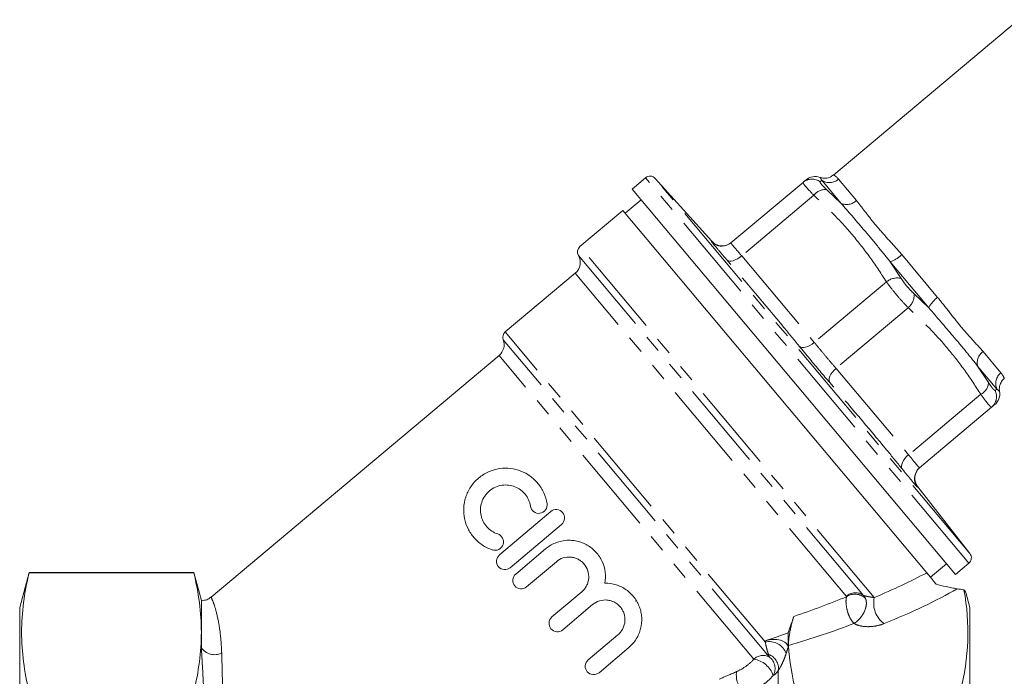
# Model space of a CAD drawing. Units: millimetres. Extents: x 138 to 266, y 81 to 277.
# Drawn here: x 138 to 209, y 190 to 237 of the extents above; entities that cross this region are included whole.
import ezdxf

# ---------------------------------------------------------------- set-up
doc = ezdxf.new("R2010")
doc.units = ezdxf.units.MM
doc.linetypes.add('PHANTOM', pattern=[12.7, 6.35, -1.27, 1.27, -1.27, 1.27, -1.27])

msp = doc.modelspace()

# ---------------------------------------------------------------- linework, layer by layer
at = {"color": 7, "linetype": 'Continuous', "lineweight": 15}
for p, q in [((209.781, 236.669), (196.549, 225.567)), ((183.085, 225.365), (182.124, 224.558)), ((187.831, 220.816), (183.778, 225.317)), ((194.356, 225.032), (189.192, 220.699)), ((195.57, 225.384), (195.568, 225.386)), ((182.124, 224.558), (205.264, 196.981)), ((182.767, 223.792), (181.618, 222.828)), ((181.457, 223.02), (178.387, 220.444)), ((181.457, 223.02), (203.206, 197.1)), ((178.058, 218.536), (173.046, 214.33)), ((172.605, 212.655), (151.989, 195.356)), ((208.412, 210.079), (208.414, 210.077)), ((207.854, 208.945), (202.691, 204.612)), ((206.298, 198.479), (202.571, 203.249)), ((172.633, 198.385), (176.299, 201.483)), ((177.073, 200.567), (173.407, 197.468)), ((172.13, 198.738), (172.115, 198.73)), ((173.794, 197.01), (175.926, 198.812)), ((176.701, 197.895), (174.569, 196.094)), ((203.472, 196.783), (204.621, 197.747)), ((205.264, 196.981), (206.226, 197.788)), ((138.962, 197.127), (138.292, 194.627)), ((150.756, 197.127), (138.962, 197.127)), ((138.962, 197.127), (138.962, 197.092)), ((150.756, 197.092), (138.962, 197.092)), ((151.292, 195.127), (150.756, 197.127)), ((150.756, 197.092), (150.756, 197.127)), ((203.472, 196.783), (203.206, 197.1)), ((176.387, 193.942), (178.519, 195.743)), ((206.292, 194.627), (206.008, 195.684)), ((138.292, 178.127), (138.292, 194.627)), ((151.292, 195.127), (151.292, 192.849)), ((179.294, 194.827), (177.162, 193.025)), ((182.359, 195.074), (182.387, 195.07)), ((206.292, 178.127), (206.292, 194.627)), ((151.292, 191.75), (151.292, 192.849)), ((178.981, 190.873), (181.113, 192.675)), ((193.292, 192.803), (193.292, 191.764)), ((181.887, 191.758), (179.755, 189.957)), ((178.998, 190.872), (178.996, 190.886))]:
    msp.add_line(p, q, dxfattribs=at)
at = {"color": 8, "linetype": 'PHANTOM', "lineweight": 0}
for p, q in [((206.226, 197.788), (183.085, 225.365)), ((206.298, 198.479), (183.778, 225.317)), ((195.704, 225.179), (195.589, 225.064)), ((197.085, 223.532), (195.704, 225.179)), ((196.897, 225.259), (198.179, 223.732)), ((195.133, 224.105), (189.97, 219.772)), ((196.057, 224.507), (197.085, 223.532)), ((199.458, 195.333), (178.387, 220.444)), ((198.688, 195.484), (178.277, 219.808)), ((189.97, 219.772), (195.164, 213.582)), ((200.587, 219.359), (201.377, 218.166)), ((203.35, 216.066), (200.587, 219.359)), ((201.427, 219.861), (203.99, 216.806)), ((197.458, 195.416), (178.058, 218.536)), ((200.327, 217.915), (195.164, 213.582)), ((202.312, 217.052), (203.35, 216.066)), ((201.883, 216.061), (196.719, 211.729)), ((191.658, 192.15), (173.046, 214.33)), ((191.934, 191.087), (172.899, 213.772)), ((207.238, 212.935), (208.52, 211.408)), ((190.83, 190.935), (172.605, 212.655)), ((196.719, 211.729), (201.913, 205.539)), ((206.851, 211.893), (207.633, 210.711)), ((208.233, 210.246), (206.851, 211.893)), ((208.101, 210.154), (208.233, 210.246)), ((207.077, 209.872), (201.913, 205.539)), ((202.557, 203.238), (202.547, 203.228)), ((192.582, 186.751), (192.582, 190.124))]:
    msp.add_line(p, q, dxfattribs=at)
at = {"color": 8, "linetype": 'PHANTOM', "lineweight": 0, "flags": 128}
for points in [[(188.901, 219.492), (188.981, 219.435), (189.085, 219.404), (189.21, 219.402), (189.352, 219.427), (189.504, 219.479), (189.662, 219.556), (189.819, 219.655), (189.97, 219.772)], [(194.08, 213.319), (194.16, 213.262), (194.265, 213.231), (194.392, 213.226), (194.535, 213.249), (194.69, 213.299), (194.85, 213.372), (195.01, 213.468), (195.164, 213.582)], [(196.719, 211.729), (196.58, 211.597), (196.458, 211.456), (196.357, 211.311), (196.282, 211.168), (196.235, 211.031), (196.217, 210.905), (196.229, 210.796), (196.272, 210.707)], [(201.913, 205.539), (201.771, 205.411), (201.646, 205.273), (201.543, 205.131), (201.466, 204.99), (201.416, 204.855), (201.397, 204.731), (201.409, 204.623), (201.451, 204.535)]]:
    msp.add_lwpolyline(points, dxfattribs=at)
at = {"color": 7, "linetype": 'Continuous', "lineweight": 15}
for centre, radius, start, end in [((183.407, 224.982), 0.5, 42, 130), ((195.221, 224.452), 1, 69.62232, 130), ((188.574, 221.485), 1, 221.97567, 309.93307), ((188.55, 221.465), 1, 271.68532, 309.99967), ((178.709, 220.061), 0.5, 130, 210.40593), ((177.415, 219.302), 1, 310, 30.40593), ((173.367, 213.947), 0.5, 130, 200.52878), ((171.963, 213.421), 1, 310, 20.52878), ((207.434, 209.897), 1, 310, 10.37488), ((203.358, 203.866), 1, 130.06693, 218.28976), ((203.333, 203.846), 1, 130.00028, 164.33214), ((205.904, 198.171), 0.5, 310, 38)]:
    msp.add_arc(centre, radius, start, end, dxfattribs=at)
at = {"color": 8, "linetype": 'PHANTOM', "lineweight": 0}
for centre, radius, start, end in [((194.993, 224.268), 0.995, 53.18611, 129.86126), ((196.247, 226.01), 0.993, 236.82179, 310.90073), ((195.939, 223.518), 0.996, 83.19894, 143.91874), ((197.483, 224.444), 0.995, 246.41519, 314.28799), ((188.55, 221.465), 1, 221.85235, 271.685), ((199.959, 221.364), 2.1, 287.38219, 314.31979), ((201.106, 216.982), 1.215, 77.07325, 129.82742), ((201.099, 216.99), 1.215, 310.17258, 2.92675), ((205.215, 215.1), 2.1, 125.68021, 152.61781), ((207.819, 212.127), 0.995, 125.71201, 193.58481), ((206.639, 210.766), 0.996, 296.08126, 356.80106), ((209.146, 210.637), 0.993, 129.09927, 203.17821), ((207.213, 209.705), 0.995, 310.13874, 26.81389), ((203.334, 203.846), 1, 164.33292, 218.14761), ((198.114, 194.699), 0.973, 53.86619, 132.46347), ((198.073, 194.486), 1.088, 46.39991, 123.77163), ((201.225, 194.928), 1.813, 167.08171, 233.72741), ((152.23, 192.369), 1.124, 213.44018, 297.48385), ((191.944, 190.916), 1.266, 18.68165, 103.08554), ((191.495, 190.189), 0.999, 63.92524, 131.69606), ((191.573, 190.285), 1.022, 350.98611, 72.11034), ((191.327, 190.26), 1.026, 331.24797, 53.69289), ((190.51, 189.135), 1.828, 20.21123, 79.91772), ((191.231, 189.786), 1.65, 171.39278, 229.8652)]:
    msp.add_arc(centre, radius, start, end, dxfattribs=at)
for centre, major_axis, ratio, start_param, end_param in [((179.837, 199.142), (30.635, 5.75), 0.294237, 5.351075, 5.523122), ((179.837, 198.103), (31.352, 4.753), 0.30407, 5.370356, 5.617929), ((179.837, 199.142), (28.511, 5.427), 0.293461, 5.16309, 5.322075), ((179.837, 198.103), (29.228, 4.431), 0.30407, 5.145259, 5.336182)]:
    msp.add_ellipse(centre, major_axis=major_axis, ratio=ratio, start_param=start_param, end_param=end_param, dxfattribs=at)
at = {"color": 7, "linetype": 'Continuous', "lineweight": 15}
for points, knots in [([(196.542, 225.576), (196.498, 225.537), (196.39, 225.44), (196.181, 225.362), (195.962, 225.326), (195.777, 225.335), (195.645, 225.364), (195.588, 225.384), (195.572, 225.39)], [0, 0, 0, 0, 0.167283, 0.411951, 0.621763, 0.799202, 0.942998, 1, 1, 1, 1]), ([(194.356, 225.032), (194.415, 225.081), (194.533, 225.18), (194.597, 225.234), (194.578, 225.218), (194.577, 225.218)], [0, 0, 0, 0, 0.495532, 0.992671, 1, 1, 1, 1]), ([(196.272, 210.707), (196.044, 210.972), (195.587, 211.503), (194.797, 212.445), (194.326, 213.018), (194.08, 213.319)], [0, 0, 0, 0, 0.32221, 0.644372, 1, 1, 1, 1]), ([(208.418, 210.08), (208.417, 210.084), (208.408, 210.131), (208.397, 210.287), (208.431, 210.526), (208.548, 210.799), (208.692, 210.942), (208.763, 211.012)], [0, 0, 0, 0, 0.012926, 0.175369, 0.423199, 0.715786, 1, 1, 1, 1]), ([(208.076, 209.131), (208.066, 209.122), (208.046, 209.105), (207.918, 208.999), (207.854, 208.945)], [0, 0, 0, 0, 0.495389, 1, 1, 1, 1]), ([(172.122, 198.739), (171.859, 198.827), (171.617, 198.947), (171.284, 199.171), (171.178, 199.254), (170.98, 199.429), (170.889, 199.522), (170.634, 199.816), (170.49, 200.034), (170.266, 200.489), (170.184, 200.729), (170.081, 201.227), (170.061, 201.479), (170.087, 201.99), (170.133, 202.251), (170.296, 202.757), (170.415, 203.008), (170.645, 203.357), (170.73, 203.468), (170.92, 203.682), (171.023, 203.783), (171.348, 204.058), (171.595, 204.212), (172.105, 204.44), (172.373, 204.515), (172.901, 204.593), (173.166, 204.595), (173.677, 204.535), (173.926, 204.472), (174.398, 204.287), (174.62, 204.167), (174.93, 203.943), (175.03, 203.861), (175.217, 203.685), (175.305, 203.591), (175.469, 203.392), (175.545, 203.287), (175.685, 203.063), (175.748, 202.944), (175.914, 202.579), (175.992, 202.32), (176.035, 202.046)], [0, 0, 0, 0, 0.0625, 0.0625, 0.09375, 0.09375, 0.125, 0.125, 0.1875, 0.1875, 0.25, 0.25, 0.3125, 0.3125, 0.375, 0.375, 0.4375, 0.4375, 0.46875, 0.46875, 0.5, 0.5, 0.5625, 0.5625, 0.625, 0.625, 0.6875, 0.6875, 0.75, 0.75, 0.8125, 0.8125, 0.84375, 0.84375, 0.875, 0.875, 0.90625, 0.90625, 0.9375, 0.9375, 1, 1, 1, 1]), ([(174.849, 201.861), (174.824, 202.02), (174.778, 202.176), (174.649, 202.464), (174.568, 202.596), (174.371, 202.839), (174.26, 202.944), (174.014, 203.126), (173.878, 203.201), (173.595, 203.314), (173.443, 203.353), (173.132, 203.391), (172.974, 203.39), (172.655, 203.344), (172.493, 203.299), (172.187, 203.163), (172.041, 203.072), (171.782, 202.854), (171.666, 202.724), (171.48, 202.446), (171.408, 202.294), (171.308, 201.987), (171.28, 201.827), (171.265, 201.515), (171.278, 201.358), (171.375, 200.908), (171.516, 200.627), (171.822, 200.28), (171.942, 200.174), (172.203, 200), (172.347, 199.929), (172.501, 199.878)], [0, 0, 0, 0, 0.0625, 0.0625, 0.125, 0.125, 0.1875, 0.1875, 0.25, 0.25, 0.3125, 0.3125, 0.375, 0.375, 0.4375, 0.4375, 0.5, 0.5, 0.5625, 0.5625, 0.625, 0.625, 0.6875, 0.6875, 0.75, 0.75, 0.875, 0.875, 0.9375, 0.9375, 1, 1, 1, 1]), ([(176.035, 202.046), (176.059, 201.891), (176.02, 201.725), (175.827, 201.465), (175.675, 201.378), (175.36, 201.338), (175.198, 201.384), (174.955, 201.571), (174.873, 201.709), (174.849, 201.861)], [0, 0, 0, 0, 0.25, 0.25, 0.5, 0.5, 0.75, 0.75, 1, 1, 1, 1]), ([(176.299, 201.483), (176.422, 201.587), (176.585, 201.636), (176.895, 201.609), (177.043, 201.532), (177.243, 201.296), (177.296, 201.138), (177.273, 200.822), (177.196, 200.67), (177.073, 200.567)], [0, 0, 0, 0, 0.25, 0.25, 0.5, 0.5, 0.75, 0.75, 1, 1, 1, 1]), ([(172.501, 199.878), (172.648, 199.829), (172.771, 199.724), (172.914, 199.454), (172.932, 199.287), (172.84, 198.981), (172.728, 198.847), (172.441, 198.701), (172.27, 198.69), (172.122, 198.739)], [0, 0, 0, 0, 0.25, 0.25, 0.5, 0.5, 0.75, 0.75, 1, 1, 1, 1]), ([(175.926, 198.812), (176.132, 198.986), (176.359, 199.124), (176.853, 199.33), (177.113, 199.394), (177.511, 199.43), (177.646, 199.431), (177.911, 199.414), (178.042, 199.395), (178.301, 199.338), (178.431, 199.299), (178.679, 199.203), (178.799, 199.145), (179.144, 198.946), (179.356, 198.776), (179.714, 198.384), (179.865, 198.157), (180.088, 197.677), (180.163, 197.416), (180.231, 196.892), (180.225, 196.623), (180.178, 196.359)], [0, 0, 0, 0, 0.125, 0.125, 0.25, 0.25, 0.3125, 0.3125, 0.375, 0.375, 0.4375, 0.4375, 0.5, 0.5, 0.625, 0.625, 0.75, 0.75, 0.875, 0.875, 1, 1, 1, 1]), ([(173.407, 197.468), (173.284, 197.365), (173.121, 197.315), (172.808, 197.344), (172.66, 197.422), (172.461, 197.659), (172.409, 197.816), (172.434, 198.13), (172.51, 198.281), (172.633, 198.385)], [0, 0, 0, 0, 0.25, 0.25, 0.5, 0.5, 0.75, 0.75, 1, 1, 1, 1]), ([(178.519, 195.743), (178.591, 195.803), (178.655, 195.87), (178.769, 196.013), (178.82, 196.092), (178.905, 196.256), (178.938, 196.341), (178.989, 196.518), (179.006, 196.61), (179.029, 196.884), (179.008, 197.072), (178.897, 197.421), (178.806, 197.586), (178.628, 197.797), (178.561, 197.863), (178.417, 197.978), (178.34, 198.028), (178.176, 198.113), (178.089, 198.147), (177.913, 198.198), (177.822, 198.215), (177.544, 198.239), (177.359, 198.218), (177.007, 198.106), (176.843, 198.015), (176.701, 197.895)], [0, 0, 0, 0, 0.0625, 0.0625, 0.125, 0.125, 0.1875, 0.1875, 0.25, 0.25, 0.375, 0.375, 0.5, 0.5, 0.5625, 0.5625, 0.625, 0.625, 0.6875, 0.6875, 0.75, 0.75, 0.875, 0.875, 1, 1, 1, 1]), ([(138.962, 197.092), (138.792, 196.385), (138.657, 195.678), (138.474, 194.263), (138.378, 192.849), (138.474, 191.435), (138.657, 190.021), (138.792, 189.314), (138.962, 188.606)], [0, 0, 0, 0, 0.25, 0.25, 0.5, 0.75, 0.75, 1, 1, 1, 1]), ([(151.292, 192.849), (151.292, 193.556), (151.244, 194.263), (151.06, 195.678), (150.925, 196.385), (150.756, 197.092)], [0, 0, 0, 0, 0.5, 0.5, 1, 1, 1, 1]), ([(174.569, 196.094), (174.447, 195.991), (174.286, 195.941), (173.974, 195.968), (173.824, 196.046), (173.622, 196.284), (173.571, 196.444), (173.597, 196.759), (173.673, 196.907), (173.794, 197.01)], [0, 0, 0, 0, 0.25, 0.25, 0.5, 0.5, 0.75, 0.75, 1, 1, 1, 1]), ([(203.206, 197.1), (203.231, 197.07), (203.264, 197.031), (203.345, 196.934), (203.394, 196.875), (203.509, 196.739), (203.574, 196.662), (203.721, 196.486), (203.801, 196.391), (203.888, 196.288)], [0, 0, 0, 0, 0.25, 0.25, 0.5, 0.5, 0.75, 0.75, 1, 1, 1, 1]), ([(180.178, 196.359), (180.454, 196.362), (180.723, 196.322), (181.243, 196.159), (181.485, 196.039), (181.814, 195.807), (181.918, 195.721), (182.108, 195.538), (182.195, 195.44), (182.355, 195.232), (182.427, 195.121), (182.552, 194.892), (182.606, 194.775), (182.696, 194.532), (182.732, 194.406), (182.784, 194.151), (182.801, 194.023), (182.822, 193.636), (182.797, 193.37), (182.701, 192.987), (182.659, 192.862), (182.555, 192.615), (182.493, 192.493), (182.279, 192.147), (182.1, 191.938), (181.887, 191.758)], [0, 0, 0, 0, 0.125, 0.125, 0.25, 0.25, 0.3125, 0.3125, 0.375, 0.375, 0.4375, 0.4375, 0.5, 0.5, 0.5625, 0.5625, 0.625, 0.625, 0.75, 0.75, 0.8125, 0.8125, 0.875, 0.875, 1, 1, 1, 1]), ([(203.888, 196.288), (204.109, 196.227), (204.343, 196.168), (204.724, 196.083), (204.856, 196.055), (205.125, 196.003), (205.262, 195.978), (205.395, 195.958)], [0, 0, 0, 0, 0.5, 0.5, 0.75, 0.75, 1, 1, 1, 1]), ([(151.98, 195.367), (151.934, 195.326), (151.799, 195.206), (151.549, 195.125), (151.361, 195.132), (151.291, 195.135)], [0, 0, 0, 0, 0.245244, 0.722089, 1, 1, 1, 1]), ([(205.622, 188.606), (205.912, 189.818), (206.1, 191.03), (206.192, 193.456), (206.095, 194.669), (205.876, 195.883)], [0, 0, 0, 0, 0.5, 0.5, 1, 1, 1, 1]), ([(205.876, 195.883), (205.912, 195.829), (205.983, 195.72), (206.019, 195.667), (206.008, 195.683), (206.008, 195.684)], [0, 0, 0, 0, 0.49322, 0.989047, 1, 1, 1, 1]), ([(181.113, 192.675), (181.185, 192.736), (181.251, 192.804), (181.367, 192.951), (181.418, 193.031), (181.544, 193.281), (181.594, 193.462), (181.622, 193.824), (181.6, 194.007), (181.518, 194.264), (181.483, 194.348), (181.396, 194.505), (181.346, 194.579), (181.231, 194.718), (181.166, 194.783), (181.026, 194.898), (180.951, 194.948), (180.789, 195.035), (180.703, 195.071), (180.527, 195.125), (180.437, 195.143), (180.157, 195.171), (179.968, 195.152), (179.608, 195.041), (179.44, 194.95), (179.294, 194.827)], [0, 0, 0, 0, 0.0625, 0.0625, 0.125, 0.125, 0.25, 0.25, 0.375, 0.375, 0.4375, 0.4375, 0.5, 0.5, 0.5625, 0.5625, 0.625, 0.625, 0.6875, 0.6875, 0.75, 0.75, 0.875, 0.875, 1, 1, 1, 1]), ([(177.162, 193.025), (177.04, 192.922), (176.879, 192.872), (176.568, 192.899), (176.418, 192.976), (176.217, 193.214), (176.164, 193.373), (176.189, 193.689), (176.266, 193.839), (176.387, 193.942)], [0, 0, 0, 0, 0.25, 0.25, 0.5, 0.5, 0.75, 0.75, 1, 1, 1, 1]), ([(193.32, 191.894), (193.314, 191.998), (193.32, 192.132), (193.351, 192.453), (193.376, 192.632), (193.427, 192.921), (193.446, 193.018), (193.487, 193.217), (193.51, 193.319), (193.582, 193.618), (193.636, 193.814), (193.69, 193.975)], [0, 0, 0, 0, 0.25, 0.25, 0.5, 0.5, 0.625, 0.625, 0.75, 0.75, 1, 1, 1, 1]), ([(150.756, 188.606), (150.925, 189.314), (151.06, 190.021), (151.244, 191.435), (151.292, 192.142), (151.292, 192.849)], [0, 0, 0, 0, 0.5, 0.5, 1, 1, 1, 1]), ([(191.694, 192.25), (191.772, 192.277), (191.855, 192.297), (192.03, 192.326), (192.121, 192.334), (192.393, 192.339), (192.577, 192.317), (192.821, 192.248), (192.896, 192.219), (193.031, 192.15), (193.091, 192.111), (193.237, 191.979), (193.292, 191.874), (193.292, 191.764)], [0, 0, 0, 0, 0.125, 0.125, 0.25, 0.25, 0.5, 0.5, 0.625, 0.625, 0.75, 0.75, 1, 1, 1, 1]), ([(179.755, 189.957), (179.627, 189.849), (179.458, 189.802), (179.15, 189.835), (179.01, 189.911), (178.814, 190.139), (178.76, 190.29), (178.778, 190.607), (178.853, 190.765), (178.981, 190.873)], [0, 0, 0, 0, 0.25, 0.25, 0.5, 0.5, 0.75, 0.75, 1, 1, 1, 1])]:
    msp.add_open_spline(points, degree=3, knots=knots, dxfattribs=at)
at = {"color": 8, "linetype": 'PHANTOM', "lineweight": 0}
for points, knots in [([(196.553, 225.562), (196.554, 225.562), (196.557, 225.56), (196.627, 225.514), (196.743, 225.427), (196.845, 225.315), (196.897, 225.259)], [0, 0, 0, 0, 0.198582, 0.461411, 0.729734, 1, 1, 1, 1]), ([(195.133, 224.105), (194.982, 224.262), (194.679, 224.575), (194.411, 224.893), (194.342, 225.011), (194.354, 225.029), (194.356, 225.032)], [0, 0, 0, 0, 0.314726, 0.630251, 0.943355, 1, 1, 1, 1]), ([(195.704, 225.179), (195.662, 225.247), (195.586, 225.373), (195.575, 225.38), (195.57, 225.384)], [0, 0, 0, 0, 0.546831, 1, 1, 1, 1]), ([(195.589, 225.064), (195.587, 225.062), (195.575, 225.044), (195.61, 224.966), (195.771, 224.776), (195.962, 224.597), (196.057, 224.507)], [0, 0, 0, 0, 0.056644, 0.36975, 0.685271, 1, 1, 1, 1]), ([(200.327, 217.915), (199.961, 218.477), (199.228, 219.601), (197.985, 221.195), (196.626, 222.707), (195.632, 223.638), (195.133, 224.105)], [0, 0, 0, 0, 0.247766, 0.496335, 0.747694, 1, 1, 1, 1]), ([(200.587, 219.359), (200.264, 219.762), (199.616, 220.571), (198.415, 221.994), (197.603, 222.934), (197.085, 223.532)], [0, 0, 0, 0, 0.264801, 0.531785, 1, 1, 1, 1]), ([(198.179, 223.732), (198.377, 223.479), (198.78, 222.967), (199.502, 222.019), (200.411, 221.008), (201.085, 220.247), (201.427, 219.861)], [0, 0, 0, 0, 0.231922, 0.468882, 0.73074, 1, 1, 1, 1]), ([(187.805, 220.798), (187.811, 220.802), (187.823, 220.811), (187.831, 220.816), (187.83, 220.816), (187.83, 220.816)], [0, 0, 0, 0, 0.429916, 0.822409, 1, 1, 1, 1]), ([(188.901, 219.492), (188.697, 219.728), (188.29, 220.2), (187.881, 220.686), (187.831, 220.759), (187.805, 220.798)], [0, 0, 0, 0, 0.32221, 0.644372, 1, 1, 1, 1]), ([(189.192, 220.699), (189.21, 220.671), (189.244, 220.617), (189.534, 220.272), (189.825, 219.939), (189.97, 219.772)], [0, 0, 0, 0, 0.355618, 0.677803, 1, 1, 1, 1]), ([(194.08, 213.319), (193.715, 213.766), (192.018, 215.847), (190.272, 217.889), (188.901, 219.492)], [0, 0, 0, 0, 0.214961, 1, 1, 1, 1]), ([(201.883, 216.061), (201.715, 216.238), (201.379, 216.591), (200.854, 217.214), (200.51, 217.659), (200.352, 217.881), (200.327, 217.915)], [0, 0, 0, 0, 0.314726, 0.630251, 0.943355, 1, 1, 1, 1]), ([(201.377, 218.166), (201.391, 218.145), (201.48, 218.006), (201.68, 217.733), (201.995, 217.358), (202.207, 217.154), (202.312, 217.052)], [0, 0, 0, 0, 0.0566445, 0.36975, 0.6852711, 1, 1, 1, 1]), ([(203.99, 216.806), (204.268, 216.459), (204.829, 215.758), (205.629, 214.717), (206.488, 213.765), (206.986, 213.214), (207.238, 212.935)], [0, 0, 0, 0, 0.231922, 0.4688825, 0.7307402, 1, 1, 1, 1]), ([(207.077, 209.872), (206.71, 210.433), (205.977, 211.558), (204.734, 213.151), (203.375, 214.663), (202.381, 215.595), (201.883, 216.061)], [0, 0, 0, 0, 0.247766, 0.496335, 0.747694, 1, 1, 1, 1]), ([(206.851, 211.893), (206.577, 212.238), (206.027, 212.931), (204.871, 214.3), (203.942, 215.379), (203.35, 216.066)], [0, 0, 0, 0, 0.264801, 0.531785, 1, 1, 1, 1]), ([(195.164, 213.582), (195.338, 213.368), (195.669, 212.96), (196.231, 212.292), (196.556, 211.916), (196.719, 211.729)], [0, 0, 0, 0, 0.355618, 0.677803, 1, 1, 1, 1]), ([(201.451, 204.535), (201.086, 204.982), (199.387, 207.065), (197.642, 209.105), (196.272, 210.707)], [0, 0, 0, 0, 0.214961, 1, 1, 1, 1]), ([(207.633, 210.711), (207.646, 210.69), (207.732, 210.555), (207.878, 210.345), (208.034, 210.162), (208.078, 210.157), (208.101, 210.154)], [0, 0, 0, 0, 0.056644, 0.36975, 0.685271, 1, 1, 1, 1]), ([(208.52, 211.408), (208.56, 211.356), (208.641, 211.252), (208.708, 211.128), (208.747, 211.046), (208.762, 211.006), (208.759, 211.015), (208.758, 211.016)], [0, 0, 0, 0, 0.231229, 0.46378, 0.700043, 0.937644, 1, 1, 1, 1]), ([(208.414, 210.077), (208.415, 210.075), (208.44, 210.046), (208.333, 210.15), (208.233, 210.246)], [0, 0, 0, 0, 0.063365, 1, 1, 1, 1]), ([(207.854, 208.945), (207.826, 208.954), (207.77, 208.974), (207.512, 209.279), (207.255, 209.621), (207.1, 209.838), (207.077, 209.872)], [0, 0, 0, 0, 0.314726, 0.630251, 0.943355, 1, 1, 1, 1]), ([(201.913, 205.539), (202.066, 205.35), (202.357, 204.99), (202.629, 204.667), (202.67, 204.63), (202.691, 204.612)], [0, 0, 0, 0, 0.355618, 0.677803, 1, 1, 1, 1]), ([(202.547, 203.228), (202.519, 203.255), (202.464, 203.308), (202.081, 203.764), (201.668, 204.269), (201.451, 204.535)], [0, 0, 0, 0, 0.32221, 0.644372, 1, 1, 1, 1]), ([(152.001, 195.341), (151.998, 195.347), (151.975, 195.397), (152.079, 195.186), (152.29, 194.624), (152.52, 193.673), (152.686, 192.557), (152.728, 191.77), (152.749, 191.372)], [0, 0, 0, 0, 0.026983, 0.237322, 0.459755, 0.690355, 0.843644, 1, 1, 1, 1]), ([(197.468, 195.391), (197.435, 195.264), (197.424, 195.104), (197.446, 194.746), (197.479, 194.553), (197.558, 194.271), (197.588, 194.179), (197.656, 194.005), (197.695, 193.921), (197.817, 193.691), (197.91, 193.563), (198.003, 193.477)], [0, 0, 0, 0, 0.25, 0.25, 0.5, 0.5, 0.625, 0.625, 0.75, 0.75, 1, 1, 1, 1]), ([(198.824, 195.274), (198.881, 195.137), (198.901, 194.973), (198.863, 194.623), (198.805, 194.442), (198.673, 194.183), (198.622, 194.1), (198.512, 193.943), (198.451, 193.868), (198.326, 193.732), (198.262, 193.67), (198.131, 193.561), (198.066, 193.514), (198.003, 193.477)], [0, 0, 0, 0, 0.25, 0.25, 0.5, 0.5, 0.625, 0.625, 0.75, 0.75, 0.875, 0.875, 1, 1, 1, 1]), ([(198.688, 195.484), (198.698, 195.48), (198.713, 195.474), (198.765, 195.458), (198.803, 195.447), (198.892, 195.426), (198.937, 195.416), (199.021, 195.399), (199.06, 195.391), (199.17, 195.372), (199.235, 195.362), (199.353, 195.345), (199.407, 195.339), (199.458, 195.333)], [0, 0, 0, 0, 0.125, 0.125, 0.25, 0.25, 0.375, 0.375, 0.5, 0.5, 0.75, 0.75, 1, 1, 1, 1]), ([(200.152, 193.466), (199.996, 193.404), (199.827, 193.352), (199.459, 193.276), (199.264, 193.252), (198.863, 193.245), (198.665, 193.262), (198.297, 193.341), (198.134, 193.401), (198.003, 193.477)], [0, 0, 0, 0, 0.25, 0.25, 0.5, 0.5, 0.75, 0.75, 1, 1, 1, 1]), ([(151.553, 186.584), (151.517, 187.535), (151.476, 188.444), (151.409, 189.74), (151.386, 190.16), (151.339, 190.977), (151.315, 191.373), (151.292, 191.75)], [0, 0, 0, 0, 0.5, 0.5, 0.75, 0.75, 1, 1, 1, 1]), ([(191.887, 191.257), (191.847, 191.365), (191.808, 191.489), (191.731, 191.781), (191.693, 191.947), (191.658, 192.15)], [0, 0, 0, 0, 0.5, 0.5, 1, 1, 1, 1]), ([(152.749, 191.372), (152.76, 191.004), (152.771, 190.617), (152.791, 189.819), (152.801, 189.408), (152.825, 188.145), (152.837, 187.26), (152.842, 186.336)], [0, 0, 0, 0, 0.25, 0.25, 0.5, 0.5, 1, 1, 1, 1]), ([(193.144, 191.322), (193.092, 191.166), (193.041, 191.029), (192.94, 190.779), (192.89, 190.667), (192.748, 190.372), (192.661, 190.227), (192.582, 190.124)], [0, 0, 0, 0, 0.25, 0.25, 0.5, 0.5, 1, 1, 1, 1]), ([(189.6, 190.033), (189.817, 190.127), (190.035, 190.248), (190.467, 190.555), (190.673, 190.738), (190.83, 190.935)], [0, 0, 0, 0, 0.5, 0.5, 1, 1, 1, 1]), ([(192.226, 189.767), (192.106, 189.615), (191.968, 189.473), (191.655, 189.206), (191.485, 189.086), (191.125, 188.872), (190.937, 188.781), (190.557, 188.63), (190.362, 188.569), (190.168, 188.524)], [0, 0, 0, 0, 0.25, 0.25, 0.5, 0.5, 0.75, 0.75, 1, 1, 1, 1])]:
    msp.add_open_spline(points, degree=3, knots=knots, dxfattribs=at)
at = {"color": 7, "linetype": 'Continuous', "lineweight": 15}
for points in [[(205.876, 195.883), (205.716, 195.908), (205.556, 195.933), (205.395, 195.958)], [(193.292, 192.803), (193.424, 193.183), (193.557, 193.575), (193.69, 193.975)], [(191.694, 192.25), (192.235, 192.436), (192.768, 192.621), (193.292, 192.803)], [(193.32, 191.894), (193.386, 190.798), (193.565, 189.702), (193.828, 188.606)]]:
    msp.add_open_spline(points, degree=3, dxfattribs=at)
at = {"color": 8, "linetype": 'PHANTOM', "lineweight": 0}
for points in [[(197.468, 195.391), (197.467, 195.401), (197.463, 195.409), (197.458, 195.416)], [(198.688, 195.484), (198.745, 195.425), (198.79, 195.355), (198.824, 195.274)], [(191.658, 192.15), (191.67, 192.183), (191.682, 192.216), (191.694, 192.25)], [(193.292, 191.764), (193.242, 191.615), (193.193, 191.468), (193.144, 191.322)], [(191.934, 191.087), (191.925, 191.129), (191.913, 191.188), (191.887, 191.257)], [(188.354, 189.491), (188.773, 189.674), (189.189, 189.855), (189.6, 190.033)], [(192.582, 190.124), (192.503, 189.964), (192.374, 189.837), (192.226, 189.767)]]:
    msp.add_open_spline(points, degree=3, dxfattribs=at)

doc.saveas('drawing.dxf')
